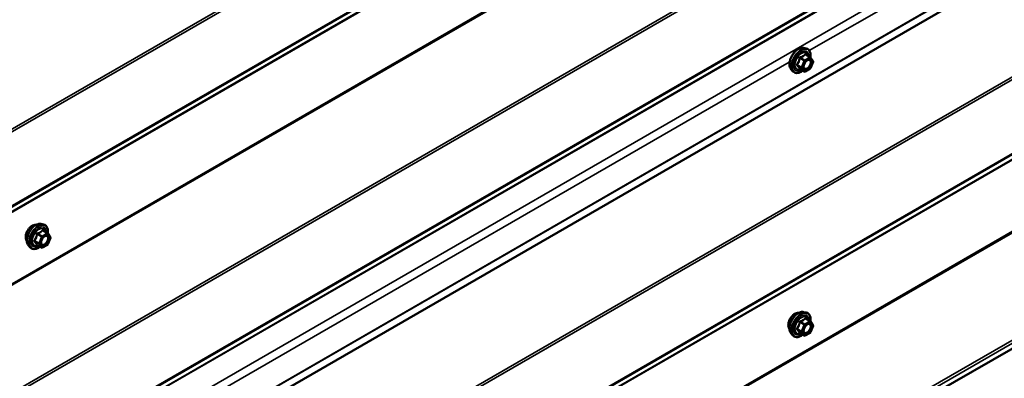
# Model space of a CAD drawing. Units: inches. Extents: x 0.6 to 33.4, y 0.6 to 21.4.
# Drawn here: x 27.9 to 30.1, y 9.7 to 10.5 of the extents above; entities that cross this region are included whole.
import ezdxf

# ---------------------------------------------------------------- set-up
doc = ezdxf.new("R2010")
doc.units = ezdxf.units.IN
doc.header["$LTSCALE"] = 2
doc.header["$MEASUREMENT"] = 0
doc.layers.add('Visible (ANSI)', color=7, linetype='Continuous', lineweight=50)
doc.layers.add('Visible Narrow (ANSI)', color=7, linetype='Continuous', lineweight=35)

msp = doc.modelspace()

# ---------------------------------------------------------------- linework, layer by layer
at = {"layer": 'Visible (ANSI)'}
for p, q in [((31.7674, 11.6099), (27.52475, 9.16041)), ((27.62384, 8.37472), (31.86648, 10.82421)), ((29.64841, 10.48108), (29.65432, 10.47988)), ((29.66316, 10.46065), (29.65335, 10.46631)), ((29.66373, 10.46012), (29.66937, 10.45211)), ((29.6209, 10.43343), (29.62489, 10.42892)), ((29.65009, 10.42849), (29.64028, 10.43416)), ((29.66316, 10.43499), (29.65189, 10.42849)), ((29.66957, 10.45042), (29.66394, 10.4359)), ((27.95136, 10.08916), (27.95726, 10.08796)), ((27.96611, 10.06873), (27.95629, 10.0744)), ((27.96668, 10.06821), (27.97231, 10.06019)), ((27.97252, 10.0585), (27.96688, 10.04398)), ((27.92384, 10.04151), (27.92784, 10.037)), ((27.95304, 10.03657), (27.94322, 10.04224)), ((27.96611, 10.04308), (27.95484, 10.03657)), ((29.64841, 9.8932), (29.65432, 9.892)), ((29.66316, 9.87277), (29.65335, 9.87844)), ((29.66373, 9.87225), (29.66937, 9.86423)), ((29.66957, 9.86255), (29.66394, 9.84802)), ((29.6209, 9.84555), (29.62489, 9.84104)), ((29.65009, 9.84061), (29.64028, 9.84628)), ((29.66316, 9.84712), (29.65189, 9.84061))]:
    msp.add_line(p, q, dxfattribs=at)
for centre, start, end in [((29.66226, 10.45909), 35.10391, 60), ((29.6679, 10.45107), 338.79398, 35.10391), ((29.66226, 10.43655), 300, 338.79398), ((29.65099, 10.43005), 240, 300), ((27.96521, 10.06717), 35.10391, 60), ((27.97084, 10.05916), 338.79398, 35.10391), ((27.95394, 10.03813), 240, 300), ((27.96521, 10.04464), 300, 338.79398), ((29.66226, 9.87121), 35.10391, 60), ((29.6679, 9.8632), 338.79398, 35.10391), ((29.65099, 9.84217), 240, 300), ((29.66226, 9.84868), 300, 338.79398)]:
    msp.add_arc(centre, 0.0018, start, end, dxfattribs=at)
for points, knots in [([(29.6209, 10.43343), (29.61969, 10.4348), (29.61877, 10.43649), (29.6175, 10.44047), (29.61719, 10.44281), (29.61727, 10.44786), (29.61768, 10.45059), (29.61916, 10.4561), (29.62023, 10.45888), (29.6229, 10.46422), (29.6245, 10.46679), (29.62809, 10.47146), (29.63008, 10.47357), (29.63428, 10.47713), (29.63649, 10.47858), (29.64093, 10.48062), (29.64316, 10.48122), (29.64637, 10.48136), (29.64741, 10.48128), (29.64841, 10.48108)], [4.6412106, 4.6412106, 4.6412106, 4.6412106, 4.9331961, 4.9331961, 5.2548298, 5.2548298, 5.5869082, 5.5869082, 5.9176966, 5.9176966, 6.247027, 6.247027, 6.5767078, 6.5767078, 6.9082666, 6.9082666, 7.2389622, 7.2389622, 7.4015612, 7.4015612, 7.4015612, 7.4015612]), ([(29.65432, 10.47988), (29.65621, 10.47949), (29.65794, 10.47864), (29.66078, 10.47614), (29.6619, 10.4745), (29.66353, 10.47055), (29.664, 10.46821), (29.66419, 10.46387), (29.66408, 10.46197), (29.66381, 10.46002)], [1.1183759, 1.1183759, 1.1183759, 1.1183759, 1.4247033, 1.4247033, 1.7274357, 1.7274357, 2.0462528, 2.0462528, 2.2704302, 2.2704302, 2.2704302, 2.2704302]), ([(29.64938, 10.43562), (29.64906, 10.43623), (29.64883, 10.43704), (29.64866, 10.43887), (29.64869, 10.43987), (29.64902, 10.442), (29.64932, 10.44314), (29.65016, 10.44544), (29.6507, 10.4466), (29.65199, 10.44882), (29.65274, 10.44987), (29.65434, 10.45175), (29.65519, 10.45257), (29.65689, 10.4539), (29.65774, 10.45441), (29.65933, 10.4551), (29.66006, 10.45528), (29.66071, 10.45532), (29.66073, 10.45532), (29.66075, 10.45532)], [4.8090396, 4.8090396, 4.8090396, 4.8090396, 5.1334209, 5.1334209, 5.4282823, 5.4282823, 5.7257962, 5.7257962, 6.0275326, 6.0275326, 6.330802, 6.330802, 6.6323935, 6.6323935, 6.9296137, 6.9296137, 7.2247134, 7.2247134, 7.2337322, 7.2337322, 7.2337322, 7.2337322]), ([(29.64665, 10.43048), (29.64545, 10.42956), (29.64423, 10.42874), (29.6407, 10.42672), (29.63838, 10.42583), (29.63394, 10.42503), (29.63182, 10.42511), (29.62809, 10.42624), (29.62648, 10.42724), (29.62507, 10.42872), (29.62498, 10.42882), (29.62489, 10.42892)], [3.4981806, 3.4981806, 3.4981806, 3.4981806, 3.6705856, 3.6705856, 3.9962193, 3.9962193, 4.3164998, 4.3164998, 4.6200015, 4.6200015, 4.6412106, 4.6412106, 4.6412106, 4.6412106]), ([(29.64001, 10.43426), (29.64001, 10.43426), (29.64001, 10.43426), (29.64002, 10.43426), (29.64005, 10.43425), (29.64015, 10.43422), (29.64021, 10.4342), (29.64028, 10.43416)], [0.050221333, 0.050221333, 0.050221333, 0.050221333, 0.053570787, 0.053570787, 0.06338584, 0.06338584, 0.07248921, 0.07248921, 0.07248921, 0.07248921]), ([(27.92022, 10.05132), (27.91992, 10.05167), (27.91964, 10.05204), (27.9186, 10.05367), (27.91807, 10.05514), (27.91748, 10.05848), (27.91745, 10.06038), (27.91791, 10.06436), (27.9184, 10.06645), (27.91986, 10.07061), (27.92083, 10.07268), (27.92312, 10.07659), (27.92445, 10.07843), (27.92734, 10.08171), (27.92891, 10.08315), (27.93215, 10.08547), (27.93382, 10.08636), (27.93709, 10.08746), (27.9387, 10.08767), (27.94049, 10.08749), (27.94077, 10.08745), (27.94105, 10.08739)], [4.6422751, 4.6422751, 4.6422751, 4.6422751, 4.7437097, 4.7437097, 5.052704, 5.052704, 5.3784707, 5.3784707, 5.7063487, 5.7063487, 6.0329092, 6.0329092, 6.3589062, 6.3589062, 6.6855464, 6.6855464, 7.0134827, 7.0134827, 7.3386399, 7.3386399, 7.4004967, 7.4004967, 7.4004967, 7.4004967]), ([(27.92384, 10.04151), (27.92263, 10.04288), (27.92172, 10.04457), (27.92044, 10.04855), (27.92014, 10.05089), (27.92022, 10.05594), (27.92063, 10.05867), (27.9221, 10.06418), (27.92317, 10.06696), (27.92584, 10.0723), (27.92744, 10.07487), (27.93104, 10.07954), (27.93303, 10.08165), (27.93723, 10.08521), (27.93943, 10.08666), (27.94387, 10.0887), (27.9461, 10.0893), (27.94932, 10.08944), (27.95036, 10.08937), (27.95136, 10.08916)], [4.6412106, 4.6412106, 4.6412106, 4.6412106, 4.9331961, 4.9331961, 5.2548298, 5.2548298, 5.5869082, 5.5869082, 5.9176966, 5.9176966, 6.247027, 6.247027, 6.5767078, 6.5767078, 6.9082666, 6.9082666, 7.2389622, 7.2389622, 7.4015612, 7.4015612, 7.4015612, 7.4015612]), ([(27.95726, 10.08796), (27.95916, 10.08757), (27.96088, 10.08672), (27.96372, 10.08422), (27.96484, 10.08258), (27.96647, 10.07864), (27.96694, 10.07629), (27.96713, 10.07195), (27.96703, 10.07005), (27.96675, 10.0681)], [1.1183759, 1.1183759, 1.1183759, 1.1183759, 1.4247033, 1.4247033, 1.7274357, 1.7274357, 2.0462528, 2.0462528, 2.2704302, 2.2704302, 2.2704302, 2.2704302]), ([(27.95232, 10.0437), (27.95201, 10.04432), (27.95178, 10.04512), (27.9516, 10.04695), (27.95164, 10.04795), (27.95196, 10.05008), (27.95226, 10.05122), (27.9531, 10.05352), (27.95365, 10.05468), (27.95494, 10.0569), (27.95568, 10.05795), (27.95728, 10.05983), (27.95813, 10.06065), (27.95984, 10.06198), (27.96069, 10.06249), (27.96227, 10.06318), (27.96301, 10.06336), (27.96366, 10.0634), (27.96368, 10.0634), (27.96369, 10.06341)], [4.8090396, 4.8090396, 4.8090396, 4.8090396, 5.1334209, 5.1334209, 5.4282823, 5.4282823, 5.7257962, 5.7257962, 6.0275326, 6.0275326, 6.330802, 6.330802, 6.6323935, 6.6323935, 6.9296137, 6.9296137, 7.2247134, 7.2247134, 7.2337322, 7.2337322, 7.2337322, 7.2337322]), ([(27.94959, 10.03856), (27.9484, 10.03764), (27.94718, 10.03682), (27.94365, 10.03481), (27.94132, 10.03391), (27.93688, 10.03311), (27.93476, 10.03319), (27.93104, 10.03432), (27.92942, 10.03532), (27.92802, 10.0368), (27.92793, 10.0369), (27.92784, 10.037)], [3.4981806, 3.4981806, 3.4981806, 3.4981806, 3.6705856, 3.6705856, 3.9962193, 3.9962193, 4.3164998, 4.3164998, 4.6200015, 4.6200015, 4.6412106, 4.6412106, 4.6412106, 4.6412106]), ([(27.94295, 10.04234), (27.94295, 10.04234), (27.94295, 10.04234), (27.94297, 10.04234), (27.943, 10.04233), (27.94309, 10.0423), (27.94315, 10.04228), (27.94322, 10.04224)], [0.050221333, 0.050221333, 0.050221333, 0.050221333, 0.053570787, 0.053570787, 0.06338584, 0.06338584, 0.07248921, 0.07248921, 0.07248921, 0.07248921]), ([(29.61728, 9.85536), (29.61697, 9.85571), (29.61669, 9.85608), (29.61566, 9.85771), (29.61512, 9.85918), (29.61453, 9.86252), (29.6145, 9.86442), (29.61496, 9.8684), (29.61546, 9.87049), (29.61692, 9.87465), (29.61788, 9.87672), (29.62017, 9.88063), (29.6215, 9.88247), (29.6244, 9.88575), (29.62597, 9.88719), (29.62921, 9.88951), (29.63088, 9.8904), (29.63415, 9.8915), (29.63576, 9.89171), (29.63755, 9.89153), (29.63783, 9.89149), (29.63811, 9.89143)], [4.6422751, 4.6422751, 4.6422751, 4.6422751, 4.7437097, 4.7437097, 5.052704, 5.052704, 5.3784707, 5.3784707, 5.7063487, 5.7063487, 6.0329092, 6.0329092, 6.3589062, 6.3589062, 6.6855464, 6.6855464, 7.0134827, 7.0134827, 7.3386399, 7.3386399, 7.4004967, 7.4004967, 7.4004967, 7.4004967]), ([(29.6209, 9.84555), (29.61969, 9.84692), (29.61877, 9.84861), (29.6175, 9.85259), (29.61719, 9.85493), (29.61727, 9.85998), (29.61768, 9.86271), (29.61916, 9.86822), (29.62023, 9.871), (29.6229, 9.87635), (29.6245, 9.87891), (29.62809, 9.88359), (29.63008, 9.88569), (29.63428, 9.88925), (29.63649, 9.8907), (29.64093, 9.89274), (29.64316, 9.89334), (29.64637, 9.89348), (29.64741, 9.89341), (29.64841, 9.8932)], [4.6412106, 4.6412106, 4.6412106, 4.6412106, 4.9331961, 4.9331961, 5.2548298, 5.2548298, 5.5869082, 5.5869082, 5.9176966, 5.9176966, 6.247027, 6.247027, 6.5767078, 6.5767078, 6.9082666, 6.9082666, 7.2389622, 7.2389622, 7.4015612, 7.4015612, 7.4015612, 7.4015612]), ([(29.65432, 9.892), (29.65621, 9.89161), (29.65794, 9.89076), (29.66078, 9.88826), (29.6619, 9.88662), (29.66353, 9.88268), (29.664, 9.88033), (29.66419, 9.87599), (29.66408, 9.8741), (29.66381, 9.87214)], [1.1183759, 1.1183759, 1.1183759, 1.1183759, 1.4247033, 1.4247033, 1.7274357, 1.7274357, 2.0462528, 2.0462528, 2.2704302, 2.2704302, 2.2704302, 2.2704302]), ([(29.64938, 9.84774), (29.64906, 9.84836), (29.64883, 9.84916), (29.64866, 9.85099), (29.64869, 9.85199), (29.64902, 9.85412), (29.64932, 9.85526), (29.65016, 9.85756), (29.6507, 9.85873), (29.65199, 9.86094), (29.65274, 9.862), (29.65434, 9.86387), (29.65519, 9.86469), (29.65689, 9.86602), (29.65774, 9.86653), (29.65933, 9.86722), (29.66006, 9.8674), (29.66071, 9.86744), (29.66073, 9.86745), (29.66075, 9.86745)], [4.8090396, 4.8090396, 4.8090396, 4.8090396, 5.1334209, 5.1334209, 5.4282823, 5.4282823, 5.7257962, 5.7257962, 6.0275326, 6.0275326, 6.330802, 6.330802, 6.6323935, 6.6323935, 6.9296137, 6.9296137, 7.2247134, 7.2247134, 7.2337322, 7.2337322, 7.2337322, 7.2337322]), ([(29.64665, 9.8426), (29.64545, 9.84168), (29.64423, 9.84086), (29.6407, 9.83885), (29.63838, 9.83795), (29.63394, 9.83715), (29.63182, 9.83723), (29.62809, 9.83836), (29.62648, 9.83936), (29.62507, 9.84084), (29.62498, 9.84094), (29.62489, 9.84104)], [3.4981806, 3.4981806, 3.4981806, 3.4981806, 3.6705856, 3.6705856, 3.9962193, 3.9962193, 4.3164998, 4.3164998, 4.6200015, 4.6200015, 4.6412106, 4.6412106, 4.6412106, 4.6412106]), ([(29.64001, 9.84638), (29.64001, 9.84638), (29.64001, 9.84638), (29.64002, 9.84638), (29.64005, 9.84638), (29.64015, 9.84634), (29.64021, 9.84632), (29.64028, 9.84628)], [0.050221333, 0.050221333, 0.050221333, 0.050221333, 0.053570787, 0.053570787, 0.06338584, 0.06338584, 0.07248921, 0.07248921, 0.07248921, 0.07248921])]:
    msp.add_open_spline(points, degree=3, knots=knots, dxfattribs=at)
at = {"layer": 'Visible Narrow (ANSI)'}
for p, q in [((27.62234, 10.14767), (31.86498, 12.59716)), ((27.62384, 10.14238), (31.86648, 12.59187)), ((27.62234, 9.97424), (31.86498, 12.42373)), ((27.62384, 9.9778), (31.86648, 12.42729)), ((27.52219, 9.90509), (31.76483, 12.35458)), ((27.52294, 9.90687), (31.76558, 12.35636)), ((27.52219, 9.74561), (31.76483, 12.1951)), ((27.52294, 9.74297), (31.76558, 12.19246)), ((27.62234, 9.56081), (31.86498, 12.0103)), ((27.62384, 9.55553), (31.86648, 12.00502)), ((27.62235, 9.38738), (31.86499, 11.83687)), ((27.62384, 9.39094), (31.86648, 11.84043)), ((27.52653, 9.3209), (31.76917, 11.77039)), ((27.52727, 9.32251), (31.76991, 11.772)), ((27.5252, 9.26227), (31.76784, 11.71176)), ((27.52657, 9.17928), (31.76921, 11.62877)), ((27.52659, 9.18029), (31.76923, 11.62978)), ((27.62234, 8.97906), (31.86498, 11.42855)), ((27.62384, 8.97377), (31.86648, 11.42326)), ((29.66132, 10.47515), (31.31355, 11.42907)), ((27.62234, 8.80563), (31.86498, 11.25512)), ((27.62384, 8.80919), (31.86648, 11.25868)), ((27.52219, 8.73648), (31.76483, 11.18597)), ((27.52294, 8.73826), (31.76558, 11.18775)), ((27.52219, 8.577), (31.76483, 11.02649)), ((27.52294, 8.57436), (31.76558, 11.02385)), ((27.62234, 8.3922), (31.86498, 10.84169)), ((27.62384, 8.38692), (31.86648, 10.83641)), ((29.64026, 10.45825), (29.64989, 10.45268)), ((29.65099, 10.45405), (29.64136, 10.45962)), ((29.64989, 10.45268), (29.64426, 10.43816)), ((29.64663, 10.43733), (29.65227, 10.45185)), ((29.66226, 10.46056), (29.65099, 10.45405)), ((29.65227, 10.45185), (29.66353, 10.45835)), ((29.65263, 10.46612), (29.66226, 10.46056)), ((29.66353, 10.45835), (29.66917, 10.45034)), ((27.96426, 9.49536), (29.6165, 10.44927)), ((29.64426, 10.43816), (29.63462, 10.44373)), ((29.63462, 10.44226), (29.64426, 10.43669)), ((29.64989, 10.42868), (29.64026, 10.43424)), ((29.64426, 10.43669), (29.64989, 10.42868)), ((29.65227, 10.42931), (29.64663, 10.43733)), ((29.66353, 10.43582), (29.65227, 10.42931)), ((29.66917, 10.45034), (29.66353, 10.43582)), ((27.9432, 10.06633), (27.95284, 10.06076)), ((27.95394, 10.06213), (27.9443, 10.0677)), ((27.95284, 10.06076), (27.9472, 10.04624)), ((27.94958, 10.04541), (27.95521, 10.05993)), ((27.96521, 10.06864), (27.95394, 10.06213)), ((27.95521, 10.05993), (27.96648, 10.06644)), ((27.95557, 10.0742), (27.96521, 10.06864)), ((27.96648, 10.06644), (27.97211, 10.05842)), ((27.97211, 10.05842), (27.96648, 10.0439)), ((27.9472, 10.04624), (27.93757, 10.05181)), ((27.93757, 10.05034), (27.9472, 10.04477)), ((27.95284, 10.03676), (27.9432, 10.04232)), ((27.9472, 10.04477), (27.95284, 10.03676)), ((27.95521, 10.0374), (27.94958, 10.04541)), ((27.96648, 10.0439), (27.95521, 10.0374)), ((29.64026, 9.87037), (29.64989, 9.8648)), ((29.65099, 9.86618), (29.64136, 9.87174)), ((29.64989, 9.8648), (29.64426, 9.85028)), ((29.64663, 9.84945), (29.65227, 9.86397)), ((29.66226, 9.87268), (29.65099, 9.86618)), ((29.65227, 9.86397), (29.66353, 9.87048)), ((29.65263, 9.87824), (29.66226, 9.87268)), ((29.66353, 9.87048), (29.66917, 9.86246)), ((29.66917, 9.86246), (29.66353, 9.84794)), ((29.64426, 9.85028), (29.63462, 9.85585)), ((29.63462, 9.85438), (29.64426, 9.84881)), ((29.64989, 9.8408), (29.64026, 9.84636)), ((29.64426, 9.84881), (29.64989, 9.8408)), ((29.65227, 9.84144), (29.64663, 9.84945)), ((29.66353, 9.84794), (29.65227, 9.84144))]:
    msp.add_line(p, q, dxfattribs=at)
for centre, major_axis, ratio, start_param, end_param in [((29.63731, 10.45572), (-0.01401, -0.02427), 0.5773503, 3.3322137, 6.0925643), ((29.64244, 10.45276), (-0.01498, -0.02595), 0.5773503, 3.3322137, 6.0925643), ((29.64333, 10.45224), (-0.0145, -0.02511), 0.5773503, 2.2016566, 7.2194205), ((29.64333, 10.45224), (0.01216, 0.02106), 0.5773503, 5.4975062, 10.2104571), ((29.64416, 10.45177), (-0.01055, -0.01828), 0.5773503, 2.5227558, 6.9020222), ((29.63915, 10.45834), (-0.00179, 0.00018), 0.009094, 4.0502968, 4.9969134), ((29.64136, 10.46109), (0.00048, -0.00173), 0.3546411, 4.671027, 5.6176437), ((29.65099, 10.45258), (-0.0009, -0.00156), 0.5773503, 3.9269908, 4.9741884), ((29.65099, 10.45258), (0.00168, -0.00065), 0.2113249, 4.0804747, 5.651271), ((29.65099, 10.45258), (-0.0009, 0.00156), 0.5773503, 3.9269908, 5.4977871), ((29.65263, 10.46759), (-0.00138, 0.00115), 0.7354565, 1.175016, 2.1216326), ((29.65483, 10.4674), (-0.00132, -0.00123), 0.5541429, 5.5932454, 6.1714459), ((29.66226, 10.45909), (0.0009, 0.00156), 0.5773503, 0, 0.7853982), ((29.66226, 10.45909), (0.0009, -0.00156), 0.5773503, 0.7853982, 2.3561945), ((29.66421, 10.45195), (0.00147, 0.00104), 0.7888464, 0.810455, 1.9206973), ((29.66226, 10.45909), (0.00147, 0.00104), 0.7886751, 5.0632684, 6.2831853), ((29.6679, 10.45107), (0.00147, 0.00104), 0.7886751, 5.0632684, 6.2831853), ((29.63352, 10.44382), (0.00142, -0.00111), 0.3899094, 1.028375, 1.9749917), ((29.63352, 10.44088), (0.00132, 0.00123), 0.5541429, 0.2566768, 1.2032934), ((29.63915, 10.43287), (0.00173, 0.00051), 0.9349583, 0.6381218, 1.5847384), ((29.64536, 10.43806), (-0.0009, -0.00156), 0.5773503, 4.9741884, 6.0213859), ((29.64536, 10.43806), (-0.00168, 0.00065), 0.2113249, 0.938882, 2.5096783), ((29.64536, 10.43806), (-0.00147, -0.00104), 0.7886751, 0.3508794, 1.9216757), ((29.65099, 10.43005), (-0.00147, -0.00104), 0.7886751, 0.3508794, 1.9216757), ((29.65099, 10.43005), (0.0009, -0.00156), 0.5773503, 0, 0.7853982), ((29.66226, 10.43655), (0.0009, -0.00156), 0.5773503, 0, 0.7853982), ((29.66226, 10.43655), (0.00168, -0.00065), 0.2113249, 5.651271, 6.2831853), ((29.6679, 10.45107), (0.00168, -0.00065), 0.2113249, 5.651271, 6.2831853), ((29.65099, 10.43005), (-0.0009, -0.00156), 0.5773503, 6.0213859, 6.2831853), ((27.93284, 10.06808), (-0.01062, -0.0184), 0.5773503, 3.3535374, 6.0712406), ((27.94026, 10.0638), (-0.01401, -0.02427), 0.5773503, 3.3322137, 6.0925643), ((27.94539, 10.06084), (-0.01498, -0.02595), 0.5773503, 3.3322137, 6.0925643), ((27.94628, 10.06033), (-0.0145, -0.02511), 0.5773503, 2.2016566, 7.2194205), ((27.94628, 10.06033), (0.01216, 0.02106), 0.5773503, 5.4975062, 10.2104571), ((27.94711, 10.05985), (-0.01055, -0.01828), 0.5773503, 2.5227558, 6.9020222), ((27.9421, 10.06643), (-0.00179, 0.00018), 0.009094, 4.0502968, 4.9969134), ((27.9443, 10.06917), (0.00048, -0.00173), 0.3546411, 4.671027, 5.6176437), ((27.95394, 10.06067), (-0.0009, -0.00156), 0.5773503, 3.9269908, 4.9741884), ((27.95394, 10.06067), (0.00168, -0.00065), 0.2113249, 4.0804747, 5.651271), ((27.95394, 10.06067), (-0.0009, 0.00156), 0.5773503, 3.9269908, 5.4977871), ((27.95557, 10.07567), (-0.00138, 0.00115), 0.7354565, 1.175016, 2.1216326), ((27.95777, 10.07548), (-0.00132, -0.00123), 0.5541429, 5.5932454, 6.1714459), ((27.96521, 10.06717), (0.0009, 0.00156), 0.5773503, 0, 0.7853982), ((27.96521, 10.06717), (0.0009, -0.00156), 0.5773503, 0.7853982, 2.3561945), ((27.96715, 10.06003), (0.00147, 0.00104), 0.7888464, 0.810455, 1.9206973), ((27.96521, 10.06717), (0.00147, 0.00104), 0.7886751, 5.0632684, 6.2831853), ((27.97084, 10.05916), (0.00147, 0.00104), 0.7886751, 5.0632684, 6.2831853), ((27.97084, 10.05916), (0.00168, -0.00065), 0.2113249, 5.651271, 6.2831853), ((27.93646, 10.05191), (0.00142, -0.00111), 0.3899094, 1.028375, 1.9749917), ((27.93646, 10.04897), (0.00132, 0.00123), 0.5541429, 0.2566768, 1.2032934), ((27.9421, 10.04095), (0.00173, 0.00051), 0.9349583, 0.6381218, 1.5847384), ((27.9483, 10.04614), (-0.0009, -0.00156), 0.5773503, 4.9741884, 6.0213859), ((27.9483, 10.04614), (-0.00168, 0.00065), 0.2113249, 0.938882, 2.5096783), ((27.9483, 10.04614), (-0.00147, -0.00104), 0.7886751, 0.3508794, 1.9216757), ((27.95394, 10.03813), (-0.00147, -0.00104), 0.7886751, 0.3508794, 1.9216757), ((27.95394, 10.03813), (-0.0009, -0.00156), 0.5773503, 6.0213859, 6.2831853), ((27.95394, 10.03813), (0.0009, -0.00156), 0.5773503, 0, 0.7853982), ((27.96521, 10.04464), (0.0009, -0.00156), 0.5773503, 0, 0.7853982), ((27.96521, 10.04464), (0.00168, -0.00065), 0.2113249, 5.651271, 6.2831853), ((29.6299, 9.87212), (-0.01062, -0.0184), 0.5773503, 3.3535374, 6.0712406), ((29.63731, 9.86784), (-0.01401, -0.02427), 0.5773503, 3.3322137, 6.0925643), ((29.64244, 9.86488), (-0.01498, -0.02595), 0.5773503, 3.3322137, 6.0925643), ((29.64333, 9.86437), (-0.0145, -0.02511), 0.5773503, 2.2016566, 7.2194205), ((29.64333, 9.86437), (0.01216, 0.02106), 0.5773503, 5.4975062, 10.2104571), ((29.64416, 9.86389), (-0.01055, -0.01828), 0.5773503, 2.5227558, 6.9020222), ((29.63915, 9.87047), (-0.00179, 0.00018), 0.009094, 4.0502968, 4.9969134), ((29.64136, 9.87321), (0.00048, -0.00173), 0.3546411, 4.671027, 5.6176437), ((29.65099, 9.86471), (-0.0009, -0.00156), 0.5773503, 3.9269908, 4.9741884), ((29.65099, 9.86471), (0.00168, -0.00065), 0.2113249, 4.0804747, 5.651271), ((29.65099, 9.86471), (-0.0009, 0.00156), 0.5773503, 3.9269908, 5.4977871), ((29.65263, 9.87971), (-0.00138, 0.00115), 0.7354565, 1.175016, 2.1216326), ((29.65483, 9.87952), (-0.00132, -0.00123), 0.5541429, 5.5932454, 6.1714459), ((29.66226, 9.87121), (0.0009, 0.00156), 0.5773503, 0, 0.7853982), ((29.66226, 9.87121), (0.0009, -0.00156), 0.5773503, 0.7853982, 2.3561945), ((29.66421, 9.86407), (0.00147, 0.00104), 0.7888464, 0.810455, 1.9206973), ((29.66226, 9.87121), (0.00147, 0.00104), 0.7886751, 5.0632684, 6.2831853), ((29.6679, 9.8632), (0.00147, 0.00104), 0.7886751, 5.0632684, 6.2831853), ((29.6679, 9.8632), (0.00168, -0.00065), 0.2113249, 5.651271, 6.2831853), ((29.63352, 9.85595), (0.00142, -0.00111), 0.3899094, 1.028375, 1.9749917), ((29.63352, 9.85301), (0.00132, 0.00123), 0.5541429, 0.2566768, 1.2032934), ((29.63915, 9.84499), (0.00173, 0.00051), 0.9349583, 0.6381218, 1.5847384), ((29.64536, 9.85019), (-0.0009, -0.00156), 0.5773503, 4.9741884, 6.0213859), ((29.64536, 9.85019), (-0.00168, 0.00065), 0.2113249, 0.938882, 2.5096783), ((29.64536, 9.85019), (-0.00147, -0.00104), 0.7886751, 0.3508794, 1.9216757), ((29.65099, 9.84217), (-0.00147, -0.00104), 0.7886751, 0.3508794, 1.9216757), ((29.65099, 9.84217), (-0.0009, -0.00156), 0.5773503, 6.0213859, 6.2831853), ((29.65099, 9.84217), (0.0009, -0.00156), 0.5773503, 0, 0.7853982), ((29.66226, 9.84868), (0.0009, -0.00156), 0.5773503, 0, 0.7853982), ((29.66226, 9.84868), (0.00168, -0.00065), 0.2113249, 5.651271, 6.2831853)]:
    msp.add_ellipse(centre, major_axis=major_axis, ratio=ratio, start_param=start_param, end_param=end_param, dxfattribs=at)
for centre in [(29.6579, 10.44383), (27.96084, 10.05192), (29.6579, 9.85596)]:
    msp.add_ellipse(centre, major_axis=(0.00688, 0.01192), ratio=0.5773503, dxfattribs=at)
for points, knots in [([(29.63865, 10.45841), (29.6386, 10.45767), (29.63852, 10.45693), (29.63816, 10.45439), (29.63774, 10.45263), (29.6371, 10.45099), (29.63646, 10.44935), (29.63562, 10.44782), (29.63422, 10.44585), (29.6338, 10.4453), (29.63336, 10.44477)], [-0.79389075, -0.79389075, -0.79389075, -0.79389075, -0.73452768, -0.73452768, -0.58748351, -0.58748351, -0.58748351, -0.44043934, -0.44043934, -0.38107627, -0.38107627, -0.38107627, -0.38107627]), ([(29.63462, 10.44373), (29.63506, 10.44429), (29.63549, 10.44488), (29.63691, 10.44699), (29.63779, 10.44863), (29.63847, 10.45039), (29.63915, 10.45215), (29.63963, 10.45402), (29.64008, 10.45669), (29.64018, 10.45747), (29.64026, 10.45825)], [0.38107627, 0.38107627, 0.38107627, 0.38107627, 0.44043934, 0.44043934, 0.58748351, 0.58748351, 0.58748351, 0.73452768, 0.73452768, 0.79389075, 0.79389075, 0.79389075, 0.79389075]), ([(29.64072, 10.46099), (29.64047, 10.46092), (29.64022, 10.46083), (29.63966, 10.46049), (29.63936, 10.46021), (29.63896, 10.45961), (29.63883, 10.45932), (29.6387, 10.45881), (29.63867, 10.45861), (29.63865, 10.45841)], [-0.097231966, -0.097231966, -0.097231966, -0.097231966, -0.074882683, -0.074882683, -0.041601491, -0.041601491, -0.016000573, -0.016000573, 0, 0, 0, 0]), ([(29.64026, 10.45825), (29.64024, 10.45836), (29.64024, 10.45848), (29.64027, 10.45877), (29.64032, 10.45894), (29.64052, 10.45926), (29.64069, 10.45941), (29.64103, 10.45956), (29.64119, 10.4596), (29.64136, 10.45962)], [0, 0, 0, 0, 0.016000573, 0.016000573, 0.041601491, 0.041601491, 0.074882683, 0.074882683, 0.097231966, 0.097231966, 0.097231966, 0.097231966]), ([(29.65131, 10.4671), (29.651, 10.4667), (29.65066, 10.4663), (29.6494, 10.46497), (29.64832, 10.4641), (29.64705, 10.46336), (29.64577, 10.46263), (29.6443, 10.46203), (29.64206, 10.46134), (29.6414, 10.46115), (29.64072, 10.46099)], [-0.79389075, -0.79389075, -0.79389075, -0.79389075, -0.73452768, -0.73452768, -0.58748351, -0.58748351, -0.58748351, -0.44043934, -0.44043934, -0.38107627, -0.38107627, -0.38107627, -0.38107627]), ([(29.64136, 10.45962), (29.64206, 10.45981), (29.64275, 10.46002), (29.6451, 10.46081), (29.64666, 10.46149), (29.64802, 10.46227), (29.64939, 10.46306), (29.65055, 10.46396), (29.65192, 10.46532), (29.65229, 10.46572), (29.65263, 10.46612)], [0.38107627, 0.38107627, 0.38107627, 0.38107627, 0.44043934, 0.44043934, 0.58748351, 0.58748351, 0.58748351, 0.73452768, 0.73452768, 0.79389075, 0.79389075, 0.79389075, 0.79389075]), ([(29.66294, 10.45268), (29.66346, 10.45194), (29.66379, 10.45094), (29.66403, 10.44839), (29.66382, 10.44674), (29.66281, 10.44354), (29.66207, 10.44201), (29.66028, 10.43932), (29.65926, 10.43817), (29.65719, 10.43641), (29.65615, 10.43578), (29.65427, 10.43509), (29.65342, 10.43497), (29.65199, 10.43514), (29.65139, 10.43537), (29.65056, 10.43599), (29.65028, 10.43628), (29.65004, 10.43662), (29.64966, 10.43715), (29.64939, 10.43781), (29.64896, 10.43975), (29.64898, 10.44119), (29.64935, 10.443), (29.64942, 10.44331), (29.6495, 10.44361)], [-0.8356439, -0.8356439, -0.8356439, -0.8356439, -0.7228785, -0.7228785, -0.5843537, -0.5843537, -0.4580668, -0.4580668, -0.3396703, -0.3396703, -0.2306045, -0.2306045, -0.1346235, -0.1346235, -0.0517783, -0.0517783, 0, 0, 0, 0.0802803, 0.0802803, 0.2087287, 0.2087287, 0.2342322, 0.2342322, 0.2342322, 0.2342322]), ([(29.64938, 10.43562), (29.64949, 10.4354), (29.64962, 10.43518), (29.64975, 10.43499), (29.65003, 10.43459), (29.65036, 10.43425), (29.65132, 10.43354), (29.652, 10.43328), (29.65366, 10.43308), (29.65464, 10.43322), (29.65681, 10.43402), (29.65801, 10.43474), (29.66039, 10.43677), (29.66157, 10.4381), (29.66363, 10.4412), (29.66448, 10.44296), (29.66565, 10.44665), (29.66589, 10.44855), (29.66562, 10.45149), (29.66523, 10.45264), (29.66463, 10.4535)], [-0.02581496, -0.02581496, -0.02581496, -0.02581496, 0, 0, 0, 0.05177826, 0.05177826, 0.13462346, 0.13462346, 0.23060447, 0.23060447, 0.33967028, 0.33967028, 0.45806676, 0.45806676, 0.58435367, 0.58435367, 0.7228785, 0.7228785, 0.83564392, 0.83564392, 0.83564392, 0.83564392]), ([(29.65338, 10.46691), (29.65322, 10.46709), (29.65306, 10.46724), (29.65263, 10.46752), (29.65237, 10.4676), (29.65193, 10.46757), (29.65175, 10.4675), (29.65149, 10.4673), (29.65139, 10.46721), (29.65131, 10.4671)], [-0.097231966, -0.097231966, -0.097231966, -0.097231966, -0.074882683, -0.074882683, -0.041601491, -0.041601491, -0.016000573, -0.016000573, 0, 0, 0, 0]), ([(29.65263, 10.46612), (29.65265, 10.46619), (29.65268, 10.46625), (29.65277, 10.46637), (29.65285, 10.46642), (29.65306, 10.46644), (29.6532, 10.4664), (29.65335, 10.46631)], [0, 0, 0, 0, 0.016000573, 0.016000573, 0.041601491, 0.041601491, 0.07248921, 0.07248921, 0.07248921, 0.07248921]), ([(29.6539, 10.45122), (29.65404, 10.45137), (29.6542, 10.45151), (29.65558, 10.45279), (29.65691, 10.45361), (29.65931, 10.45436), (29.6604, 10.45435), (29.66195, 10.45374), (29.66251, 10.45329), (29.66294, 10.45268)], [0.46304172, 0.46304172, 0.46304172, 0.46304172, 0.47998326, 0.47998326, 0.61751594, 0.61751594, 0.74414261, 0.74414261, 0.83564392, 0.83564392, 0.83564392, 0.83564392]), ([(29.66463, 10.4535), (29.66414, 10.4542), (29.66349, 10.45472), (29.66214, 10.45526), (29.66147, 10.45536), (29.66075, 10.45532)], [-0.83564392, -0.83564392, -0.83564392, -0.83564392, -0.74414261, -0.74414261, -0.67101227, -0.67101227, -0.67101227, -0.67101227]), ([(29.63336, 10.44477), (29.63319, 10.44457), (29.63306, 10.44435), (29.63282, 10.4438), (29.63276, 10.44345), (29.63283, 10.44286), (29.63291, 10.44262), (29.63314, 10.44226), (29.63324, 10.44213), (29.63336, 10.44201)], [-0.097231966, -0.097231966, -0.097231966, -0.097231966, -0.074882683, -0.074882683, -0.041601491, -0.041601491, -0.016000573, -0.016000573, 0, 0, 0, 0]), ([(29.63336, 10.44201), (29.6338, 10.44156), (29.63422, 10.44112), (29.63561, 10.43964), (29.63646, 10.43863), (29.6371, 10.43773), (29.63774, 10.43682), (29.63816, 10.43601), (29.63852, 10.43501), (29.6386, 10.43474), (29.63865, 10.43448)], [-0.79343171, -0.79343171, -0.79343171, -0.79343171, -0.73407951, -0.73407951, -0.58703534, -0.58703534, -0.58703534, -0.43999117, -0.43999117, -0.38063897, -0.38063897, -0.38063897, -0.38063897]), ([(29.63462, 10.44226), (29.63454, 10.44233), (29.63446, 10.44242), (29.63431, 10.44264), (29.63425, 10.44278), (29.6342, 10.4431), (29.63424, 10.44328), (29.63441, 10.44354), (29.6345, 10.44364), (29.63462, 10.44373)], [0, 0, 0, 0, 0.016000573, 0.016000573, 0.041601491, 0.041601491, 0.074882683, 0.074882683, 0.097231966, 0.097231966, 0.097231966, 0.097231966]), ([(29.64026, 10.43424), (29.64018, 10.43451), (29.64008, 10.43479), (29.63964, 10.43583), (29.63915, 10.43668), (29.63847, 10.43765), (29.63779, 10.43862), (29.6369, 10.43971), (29.63549, 10.44131), (29.63506, 10.44178), (29.63462, 10.44226)], [0.38063897, 0.38063897, 0.38063897, 0.38063897, 0.43999117, 0.43999117, 0.58703534, 0.58703534, 0.58703534, 0.73407951, 0.73407951, 0.79343171, 0.79343171, 0.79343171, 0.79343171]), ([(29.63865, 10.43448), (29.63867, 10.43438), (29.63873, 10.43429), (29.63895, 10.43413), (29.63917, 10.43408), (29.63967, 10.43408), (29.63992, 10.4341), (29.64021, 10.43416), (29.64023, 10.43417), (29.64025, 10.43417)], [-0.097231966, -0.097231966, -0.097231966, -0.097231966, -0.074882683, -0.074882683, -0.041601491, -0.041601491, -0.016000573, -0.016000573, -0.014137847, -0.014137847, -0.014137847, -0.014137847]), ([(29.64028, 10.43416), (29.64028, 10.43416), (29.64027, 10.43416), (29.64024, 10.43418), (29.64024, 10.43421), (29.64026, 10.43424)], [0.07248921, 0.07248921, 0.07248921, 0.07248921, 0.074882683, 0.074882683, 0.097231966, 0.097231966, 0.097231966, 0.097231966]), ([(27.9416, 10.06649), (27.94154, 10.06575), (27.94146, 10.06501), (27.94111, 10.06247), (27.94068, 10.06071), (27.94004, 10.05907), (27.93941, 10.05743), (27.93856, 10.0559), (27.93717, 10.05393), (27.93674, 10.05338), (27.9363, 10.05285)], [-0.79389075, -0.79389075, -0.79389075, -0.79389075, -0.73452768, -0.73452768, -0.58748351, -0.58748351, -0.58748351, -0.44043934, -0.44043934, -0.38107627, -0.38107627, -0.38107627, -0.38107627]), ([(27.93757, 10.05181), (27.93801, 10.05237), (27.93844, 10.05296), (27.93985, 10.05507), (27.94073, 10.05671), (27.94141, 10.05847), (27.9421, 10.06023), (27.94258, 10.0621), (27.94302, 10.06478), (27.94312, 10.06555), (27.9432, 10.06633)], [0.38107627, 0.38107627, 0.38107627, 0.38107627, 0.44043934, 0.44043934, 0.58748351, 0.58748351, 0.58748351, 0.73452768, 0.73452768, 0.79389075, 0.79389075, 0.79389075, 0.79389075]), ([(27.94367, 10.06907), (27.94341, 10.06901), (27.94317, 10.06891), (27.9426, 10.06857), (27.9423, 10.06829), (27.9419, 10.06769), (27.94178, 10.0674), (27.94164, 10.06689), (27.94161, 10.06669), (27.9416, 10.06649)], [-0.097231966, -0.097231966, -0.097231966, -0.097231966, -0.074882683, -0.074882683, -0.041601491, -0.041601491, -0.016000573, -0.016000573, 0, 0, 0, 0]), ([(27.9432, 10.06633), (27.94318, 10.06645), (27.94318, 10.06656), (27.94321, 10.06685), (27.94327, 10.06702), (27.94346, 10.06735), (27.94363, 10.06749), (27.94398, 10.06764), (27.94413, 10.06768), (27.9443, 10.0677)], [0, 0, 0, 0, 0.016000573, 0.016000573, 0.041601491, 0.041601491, 0.074882683, 0.074882683, 0.097231966, 0.097231966, 0.097231966, 0.097231966]), ([(27.95425, 10.07518), (27.95394, 10.07478), (27.9536, 10.07438), (27.95234, 10.07305), (27.95126, 10.07218), (27.94999, 10.07144), (27.94872, 10.07071), (27.94725, 10.07011), (27.94501, 10.06942), (27.94434, 10.06924), (27.94367, 10.06907)], [-0.79389075, -0.79389075, -0.79389075, -0.79389075, -0.73452768, -0.73452768, -0.58748351, -0.58748351, -0.58748351, -0.44043934, -0.44043934, -0.38107627, -0.38107627, -0.38107627, -0.38107627]), ([(27.9443, 10.0677), (27.945, 10.06789), (27.9457, 10.0681), (27.94804, 10.0689), (27.9496, 10.06957), (27.95097, 10.07036), (27.95233, 10.07114), (27.9535, 10.07205), (27.95487, 10.0734), (27.95523, 10.0738), (27.95557, 10.0742)], [0.38107627, 0.38107627, 0.38107627, 0.38107627, 0.44043934, 0.44043934, 0.58748351, 0.58748351, 0.58748351, 0.73452768, 0.73452768, 0.79389075, 0.79389075, 0.79389075, 0.79389075]), ([(27.96588, 10.06076), (27.9664, 10.06002), (27.96674, 10.05902), (27.96697, 10.05647), (27.96676, 10.05482), (27.96575, 10.05162), (27.96501, 10.05009), (27.96322, 10.04741), (27.96221, 10.04625), (27.96014, 10.04449), (27.9591, 10.04387), (27.95721, 10.04317), (27.95636, 10.04305), (27.95493, 10.04322), (27.95433, 10.04345), (27.9535, 10.04407), (27.95322, 10.04436), (27.95298, 10.04471), (27.95261, 10.04524), (27.95233, 10.04589), (27.9519, 10.04783), (27.95192, 10.04927), (27.95229, 10.05108), (27.95236, 10.05139), (27.95245, 10.05169)], [-0.8356439, -0.8356439, -0.8356439, -0.8356439, -0.7228785, -0.7228785, -0.5843537, -0.5843537, -0.4580668, -0.4580668, -0.3396703, -0.3396703, -0.2306045, -0.2306045, -0.1346235, -0.1346235, -0.0517783, -0.0517783, 0, 0, 0, 0.0802803, 0.0802803, 0.2087287, 0.2087287, 0.2342322, 0.2342322, 0.2342322, 0.2342322]), ([(27.95232, 10.0437), (27.95243, 10.04348), (27.95256, 10.04327), (27.9527, 10.04307), (27.95298, 10.04268), (27.9533, 10.04234), (27.95426, 10.04162), (27.95495, 10.04136), (27.9566, 10.04116), (27.95758, 10.0413), (27.95975, 10.0421), (27.96095, 10.04283), (27.96334, 10.04485), (27.96451, 10.04618), (27.96657, 10.04928), (27.96742, 10.05105), (27.96859, 10.05473), (27.96883, 10.05664), (27.96856, 10.05957), (27.96818, 10.06072), (27.96757, 10.06158)], [-0.02581496, -0.02581496, -0.02581496, -0.02581496, 0, 0, 0, 0.05177826, 0.05177826, 0.13462346, 0.13462346, 0.23060447, 0.23060447, 0.33967028, 0.33967028, 0.45806676, 0.45806676, 0.58435367, 0.58435367, 0.7228785, 0.7228785, 0.83564392, 0.83564392, 0.83564392, 0.83564392]), ([(27.95632, 10.075), (27.95617, 10.07517), (27.956, 10.07532), (27.95558, 10.0756), (27.95531, 10.07568), (27.95487, 10.07565), (27.95469, 10.07558), (27.95443, 10.07538), (27.95434, 10.07529), (27.95425, 10.07518)], [-0.097231966, -0.097231966, -0.097231966, -0.097231966, -0.074882683, -0.074882683, -0.041601491, -0.041601491, -0.016000573, -0.016000573, 0, 0, 0, 0]), ([(27.95557, 10.0742), (27.95559, 10.07427), (27.95562, 10.07433), (27.95571, 10.07446), (27.95579, 10.0745), (27.956, 10.07452), (27.95614, 10.07448), (27.95629, 10.0744)], [0, 0, 0, 0, 0.016000573, 0.016000573, 0.041601491, 0.041601491, 0.07248921, 0.07248921, 0.07248921, 0.07248921]), ([(27.95684, 10.0593), (27.95699, 10.05945), (27.95714, 10.0596), (27.95853, 10.06088), (27.95985, 10.06169), (27.96225, 10.06244), (27.96334, 10.06244), (27.96489, 10.06182), (27.96545, 10.06137), (27.96588, 10.06076)], [0.46304172, 0.46304172, 0.46304172, 0.46304172, 0.47998326, 0.47998326, 0.61751594, 0.61751594, 0.74414261, 0.74414261, 0.83564392, 0.83564392, 0.83564392, 0.83564392]), ([(27.96757, 10.06158), (27.96708, 10.06228), (27.96643, 10.0628), (27.96509, 10.06334), (27.96441, 10.06344), (27.9637, 10.0634)], [-0.83564392, -0.83564392, -0.83564392, -0.83564392, -0.74414261, -0.74414261, -0.67101227, -0.67101227, -0.67101227, -0.67101227]), ([(27.9363, 10.05285), (27.93614, 10.05265), (27.936, 10.05244), (27.93576, 10.05188), (27.9357, 10.05153), (27.93577, 10.05094), (27.93586, 10.0507), (27.93608, 10.05034), (27.93618, 10.05021), (27.9363, 10.05009)], [-0.097231966, -0.097231966, -0.097231966, -0.097231966, -0.074882683, -0.074882683, -0.041601491, -0.041601491, -0.016000573, -0.016000573, 0, 0, 0, 0]), ([(27.9363, 10.05009), (27.93674, 10.04964), (27.93717, 10.04921), (27.93856, 10.04772), (27.93941, 10.04671), (27.94004, 10.04581), (27.94068, 10.0449), (27.94111, 10.04409), (27.94146, 10.04309), (27.94154, 10.04282), (27.9416, 10.04256)], [-0.79343171, -0.79343171, -0.79343171, -0.79343171, -0.73407951, -0.73407951, -0.58703534, -0.58703534, -0.58703534, -0.43999117, -0.43999117, -0.38063897, -0.38063897, -0.38063897, -0.38063897]), ([(27.93757, 10.05034), (27.93748, 10.05042), (27.93741, 10.0505), (27.93725, 10.05072), (27.93719, 10.05086), (27.93714, 10.05118), (27.93718, 10.05136), (27.93735, 10.05162), (27.93745, 10.05172), (27.93757, 10.05181)], [0, 0, 0, 0, 0.016000573, 0.016000573, 0.041601491, 0.041601491, 0.074882683, 0.074882683, 0.097231966, 0.097231966, 0.097231966, 0.097231966]), ([(27.9432, 10.04232), (27.94312, 10.04259), (27.94302, 10.04287), (27.94258, 10.04391), (27.9421, 10.04476), (27.94141, 10.04573), (27.94073, 10.04671), (27.93985, 10.04779), (27.93844, 10.04939), (27.93801, 10.04986), (27.93757, 10.05034)], [0.38063897, 0.38063897, 0.38063897, 0.38063897, 0.43999117, 0.43999117, 0.58703534, 0.58703534, 0.58703534, 0.73407951, 0.73407951, 0.79343171, 0.79343171, 0.79343171, 0.79343171]), ([(27.9416, 10.04256), (27.94162, 10.04246), (27.94167, 10.04238), (27.9419, 10.04221), (27.94211, 10.04216), (27.94261, 10.04216), (27.94286, 10.04219), (27.94315, 10.04225), (27.94317, 10.04225), (27.94319, 10.04225)], [-0.097231966, -0.097231966, -0.097231966, -0.097231966, -0.074882683, -0.074882683, -0.041601491, -0.041601491, -0.016000573, -0.016000573, -0.014137847, -0.014137847, -0.014137847, -0.014137847]), ([(27.94322, 10.04224), (27.94322, 10.04224), (27.94322, 10.04224), (27.94318, 10.04227), (27.94318, 10.04229), (27.9432, 10.04232)], [0.07248921, 0.07248921, 0.07248921, 0.07248921, 0.074882683, 0.074882683, 0.097231966, 0.097231966, 0.097231966, 0.097231966]), ([(29.63865, 9.87053), (29.6386, 9.86979), (29.63852, 9.86905), (29.63816, 9.86651), (29.63774, 9.86475), (29.6371, 9.86311), (29.63646, 9.86147), (29.63562, 9.85994), (29.63422, 9.85797), (29.6338, 9.85742), (29.63336, 9.85689)], [-0.79389075, -0.79389075, -0.79389075, -0.79389075, -0.73452768, -0.73452768, -0.58748351, -0.58748351, -0.58748351, -0.44043934, -0.44043934, -0.38107627, -0.38107627, -0.38107627, -0.38107627]), ([(29.63462, 9.85585), (29.63506, 9.85641), (29.63549, 9.857), (29.63691, 9.85911), (29.63779, 9.86075), (29.63847, 9.86251), (29.63915, 9.86427), (29.63963, 9.86614), (29.64008, 9.86882), (29.64018, 9.86959), (29.64026, 9.87037)], [0.38107627, 0.38107627, 0.38107627, 0.38107627, 0.44043934, 0.44043934, 0.58748351, 0.58748351, 0.58748351, 0.73452768, 0.73452768, 0.79389075, 0.79389075, 0.79389075, 0.79389075]), ([(29.64072, 9.87311), (29.64047, 9.87305), (29.64022, 9.87295), (29.63966, 9.87261), (29.63936, 9.87233), (29.63896, 9.87173), (29.63883, 9.87144), (29.6387, 9.87093), (29.63867, 9.87073), (29.63865, 9.87053)], [-0.097231966, -0.097231966, -0.097231966, -0.097231966, -0.074882683, -0.074882683, -0.041601491, -0.041601491, -0.016000573, -0.016000573, 0, 0, 0, 0]), ([(29.64026, 9.87037), (29.64024, 9.87049), (29.64024, 9.8706), (29.64027, 9.87089), (29.64032, 9.87106), (29.64052, 9.87139), (29.64069, 9.87153), (29.64103, 9.87168), (29.64119, 9.87172), (29.64136, 9.87174)], [0, 0, 0, 0, 0.016000573, 0.016000573, 0.041601491, 0.041601491, 0.074882683, 0.074882683, 0.097231966, 0.097231966, 0.097231966, 0.097231966]), ([(29.65131, 9.87922), (29.651, 9.87882), (29.65066, 9.87842), (29.6494, 9.87709), (29.64832, 9.87622), (29.64705, 9.87549), (29.64577, 9.87475), (29.6443, 9.87415), (29.64206, 9.87346), (29.6414, 9.87328), (29.64072, 9.87311)], [-0.79389075, -0.79389075, -0.79389075, -0.79389075, -0.73452768, -0.73452768, -0.58748351, -0.58748351, -0.58748351, -0.44043934, -0.44043934, -0.38107627, -0.38107627, -0.38107627, -0.38107627]), ([(29.64136, 9.87174), (29.64206, 9.87194), (29.64275, 9.87215), (29.6451, 9.87294), (29.64666, 9.87361), (29.64802, 9.8744), (29.64939, 9.87518), (29.65055, 9.87609), (29.65192, 9.87744), (29.65229, 9.87784), (29.65263, 9.87824)], [0.38107627, 0.38107627, 0.38107627, 0.38107627, 0.44043934, 0.44043934, 0.58748351, 0.58748351, 0.58748351, 0.73452768, 0.73452768, 0.79389075, 0.79389075, 0.79389075, 0.79389075]), ([(29.66294, 9.8648), (29.66346, 9.86406), (29.66379, 9.86306), (29.66403, 9.86051), (29.66382, 9.85886), (29.66281, 9.85566), (29.66207, 9.85413), (29.66028, 9.85145), (29.65926, 9.85029), (29.65719, 9.84854), (29.65615, 9.84791), (29.65427, 9.84722), (29.65342, 9.84709), (29.65199, 9.84726), (29.65139, 9.84749), (29.65056, 9.84811), (29.65028, 9.8484), (29.65004, 9.84875), (29.64966, 9.84928), (29.64939, 9.84993), (29.64896, 9.85187), (29.64898, 9.85331), (29.64935, 9.85512), (29.64942, 9.85543), (29.6495, 9.85573)], [-0.8356439, -0.8356439, -0.8356439, -0.8356439, -0.7228785, -0.7228785, -0.5843537, -0.5843537, -0.4580668, -0.4580668, -0.3396703, -0.3396703, -0.2306045, -0.2306045, -0.1346235, -0.1346235, -0.0517783, -0.0517783, 0, 0, 0, 0.0802803, 0.0802803, 0.2087287, 0.2087287, 0.2342322, 0.2342322, 0.2342322, 0.2342322]), ([(29.64938, 9.84774), (29.64949, 9.84752), (29.64962, 9.84731), (29.64975, 9.84711), (29.65003, 9.84672), (29.65036, 9.84638), (29.65132, 9.84566), (29.652, 9.8454), (29.65366, 9.8452), (29.65464, 9.84534), (29.65681, 9.84614), (29.65801, 9.84687), (29.66039, 9.84889), (29.66157, 9.85022), (29.66363, 9.85332), (29.66448, 9.85509), (29.66565, 9.85877), (29.66589, 9.86068), (29.66562, 9.86361), (29.66523, 9.86476), (29.66463, 9.86562)], [-0.02581496, -0.02581496, -0.02581496, -0.02581496, 0, 0, 0, 0.05177826, 0.05177826, 0.13462346, 0.13462346, 0.23060447, 0.23060447, 0.33967028, 0.33967028, 0.45806676, 0.45806676, 0.58435367, 0.58435367, 0.7228785, 0.7228785, 0.83564392, 0.83564392, 0.83564392, 0.83564392]), ([(29.65338, 9.87904), (29.65322, 9.87921), (29.65306, 9.87936), (29.65263, 9.87964), (29.65237, 9.87972), (29.65193, 9.87969), (29.65175, 9.87962), (29.65149, 9.87943), (29.65139, 9.87933), (29.65131, 9.87922)], [-0.097231966, -0.097231966, -0.097231966, -0.097231966, -0.074882683, -0.074882683, -0.041601491, -0.041601491, -0.016000573, -0.016000573, 0, 0, 0, 0]), ([(29.65263, 9.87824), (29.65265, 9.87831), (29.65268, 9.87837), (29.65277, 9.8785), (29.65285, 9.87854), (29.65306, 9.87856), (29.6532, 9.87852), (29.65335, 9.87844)], [0, 0, 0, 0, 0.016000573, 0.016000573, 0.041601491, 0.041601491, 0.07248921, 0.07248921, 0.07248921, 0.07248921]), ([(29.6539, 9.86334), (29.65404, 9.86349), (29.6542, 9.86364), (29.65558, 9.86492), (29.65691, 9.86573), (29.65931, 9.86648), (29.6604, 9.86648), (29.66195, 9.86586), (29.66251, 9.86541), (29.66294, 9.8648)], [0.46304172, 0.46304172, 0.46304172, 0.46304172, 0.47998326, 0.47998326, 0.61751594, 0.61751594, 0.74414261, 0.74414261, 0.83564392, 0.83564392, 0.83564392, 0.83564392]), ([(29.66463, 9.86562), (29.66414, 9.86632), (29.66349, 9.86684), (29.66214, 9.86738), (29.66147, 9.86748), (29.66075, 9.86744)], [-0.83564392, -0.83564392, -0.83564392, -0.83564392, -0.74414261, -0.74414261, -0.67101227, -0.67101227, -0.67101227, -0.67101227]), ([(29.63336, 9.85689), (29.63319, 9.85669), (29.63306, 9.85648), (29.63282, 9.85592), (29.63276, 9.85557), (29.63283, 9.85499), (29.63291, 9.85474), (29.63314, 9.85438), (29.63324, 9.85425), (29.63336, 9.85413)], [-0.097231966, -0.097231966, -0.097231966, -0.097231966, -0.074882683, -0.074882683, -0.041601491, -0.041601491, -0.016000573, -0.016000573, 0, 0, 0, 0]), ([(29.63336, 9.85413), (29.6338, 9.85368), (29.63422, 9.85325), (29.63561, 9.85176), (29.63646, 9.85075), (29.6371, 9.84985), (29.63774, 9.84894), (29.63816, 9.84813), (29.63852, 9.84713), (29.6386, 9.84686), (29.63865, 9.8466)], [-0.79343171, -0.79343171, -0.79343171, -0.79343171, -0.73407951, -0.73407951, -0.58703534, -0.58703534, -0.58703534, -0.43999117, -0.43999117, -0.38063897, -0.38063897, -0.38063897, -0.38063897]), ([(29.63462, 9.85438), (29.63454, 9.85446), (29.63446, 9.85454), (29.63431, 9.85476), (29.63425, 9.8549), (29.6342, 9.85522), (29.63424, 9.8554), (29.63441, 9.85566), (29.6345, 9.85576), (29.63462, 9.85585)], [0, 0, 0, 0, 0.016000573, 0.016000573, 0.041601491, 0.041601491, 0.074882683, 0.074882683, 0.097231966, 0.097231966, 0.097231966, 0.097231966]), ([(29.64026, 9.84636), (29.64018, 9.84663), (29.64008, 9.84691), (29.63964, 9.84795), (29.63915, 9.84881), (29.63847, 9.84978), (29.63779, 9.85075), (29.6369, 9.85183), (29.63549, 9.85343), (29.63506, 9.8539), (29.63462, 9.85438)], [0.38063897, 0.38063897, 0.38063897, 0.38063897, 0.43999117, 0.43999117, 0.58703534, 0.58703534, 0.58703534, 0.73407951, 0.73407951, 0.79343171, 0.79343171, 0.79343171, 0.79343171]), ([(29.63865, 9.8466), (29.63867, 9.8465), (29.63873, 9.84642), (29.63895, 9.84626), (29.63917, 9.8462), (29.63967, 9.8462), (29.63992, 9.84623), (29.64021, 9.84629), (29.64023, 9.84629), (29.64025, 9.84629)], [-0.097231966, -0.097231966, -0.097231966, -0.097231966, -0.074882683, -0.074882683, -0.041601491, -0.041601491, -0.016000573, -0.016000573, -0.014137847, -0.014137847, -0.014137847, -0.014137847]), ([(29.64028, 9.84628), (29.64028, 9.84628), (29.64027, 9.84628), (29.64024, 9.84631), (29.64024, 9.84633), (29.64026, 9.84636)], [0.07248921, 0.07248921, 0.07248921, 0.07248921, 0.074882683, 0.074882683, 0.097231966, 0.097231966, 0.097231966, 0.097231966])]:
    msp.add_open_spline(points, degree=3, knots=knots, dxfattribs=at)
for points in [[(29.65448, 10.46566), (29.65413, 10.46607), (29.65376, 10.46649), (29.65338, 10.46691)], [(27.95742, 10.07374), (27.95707, 10.07415), (27.9567, 10.07457), (27.95632, 10.075)], [(29.65448, 9.87779), (29.65413, 9.87819), (29.65376, 9.87861), (29.65338, 9.87904)]]:
    msp.add_open_spline(points, degree=3, dxfattribs=at)

doc.saveas('drawing.dxf')
